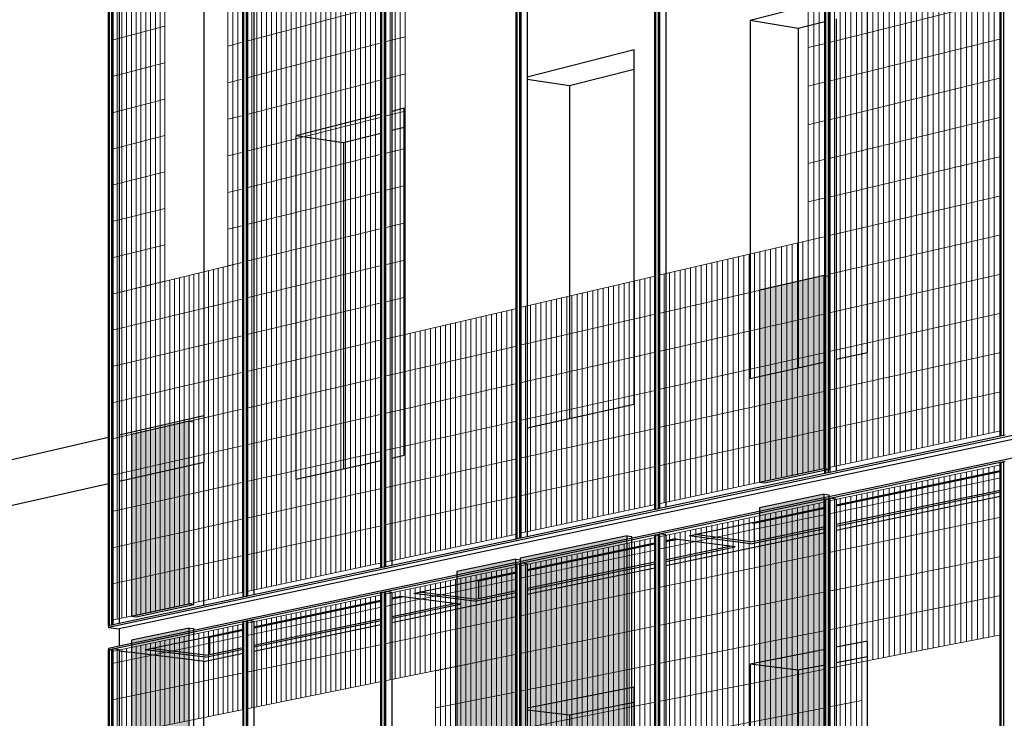
# Model space of a CAD drawing. Units: millimetres. Extents: x -9387 to 53599, y -2508 to 11201.
# Drawn here: x 38438 to 40130, y 3784 to 4983 of the extents above; entities that cross this region are included whole.
import ezdxf

# ---------------------------------------------------------------- set-up
doc = ezdxf.new("R2010")
doc.units = ezdxf.units.MM
doc.header["$MEASUREMENT"] = 0
for name, color, linetype in [('_ans', 252, 'Continuous'), ('_bt_solar', 252, 'Continuous'), ('_hatch_solar', 251, 'Continuous')]:
    doc.layers.add(name, color=color, linetype=linetype)
doc.layers.add('_bt_gitter', color=7, linetype='Continuous', lineweight=5, true_color=0xbbbbbf)
picture_1 = doc.add_image_def('image1.tif', size_in_pixel=(3278, 2770))

msp = doc.modelspace()

# ---------------------------------------------------------------- hatches: boundary and pattern name
at = {"layer": '_hatch_solar'}
for points in [[(39820.5, 4544.2), (39709.4, 4518.7), (39709.4, 4188.9), (39820.5, 4212.5)], [(38729.5, 4293.6), (38630.3, 4270.9), (38630.3, 3959.1), (38729.5, 3980.3)], [(39820.5, 4168.4), (39709.4, 4145), (39709.4, 3054.6), (39820.5, 3071.8)], [(39481.8, 4097.1), (39298.3, 4058.4), (39298.3, 4055.7), (39298.3, 3636.6), (39481.8, 3671.2)], [(39290.4, 4056.7), (39189.5, 4035.5), (39189.5, 3616), (39290.4, 3635.1)], [(38729.5, 3938.6), (38630.3, 3917.7), (38630.3, 3074.1), (38729.5, 3090.5)]]:
    msp.add_hatch(color=256, dxfattribs=at).paths.add_polyline_path(points)

# ---------------------------------------------------------------- linework, layer by layer
at = {"layer": '_ans'}
for p, q in [((40124.4, 4268.4), (40124.4, 5750.1)), ((40129.2, 4269.4), (40129.2, 5749.2)), ((39823.3, 4204.4), (39823.3, 5663.9)), ((39827.9, 4205.4), (39827.9, 5663.1)), ((39829.8, 5665.8), (39829.8, 4205.8)), ((39537.3, 5582.1), (39537.3, 4143.7)), ((39531, 4142.3), (39531, 5580.3)), ((39535.5, 4143.3), (39535.5, 5579.5)), ((39299.2, 5513.9), (39299.2, 4093.1)), ((39293, 4091.7), (39293, 5512.2)), ((39297.4, 4092.7), (39297.4, 5511.4)), ((40122.5, 4268), (40122.5, 5485.9)), ((39066.8, 5447.4), (39066.8, 4043.7)), ((39060.7, 4042.4), (39060.7, 5445.7)), ((39065, 4043.3), (39065, 5445)), ((38829.6, 5379.5), (38829.6, 3993.3)), ((38823.7, 3992), (38823.7, 5377.9)), ((38827.9, 3992.9), (38827.9, 5377.1)), ((38590.8, 4265.7), (38590.8, 5311.2)), ((38592.5, 3942.9), (38592.5, 5311.7)), ((38596.6, 3943.8), (38596.6, 5311)), ((38598.2, 5313.3), (38598.2, 3944.1)), ((39529.2, 4141.9), (39529.2, 5323.8)), ((39548.5, 5310), (39548.5, 4146)), ((39291.2, 4091.4), (39291.2, 5258.9)), ((39310.3, 5245.2), (39310.3, 4884.8)), ((39059, 4821.1), (39059, 5195.4)), ((39077.8, 5182.1), (39077.8, 4825.9)), ((38822, 3991.7), (38822, 5130.7)), ((38840.6, 5117.6), (38840.6, 3995.6)), ((38609.2, 5054.7), (38609.2, 4269.9)), ((38754.6, 5031.8), (38754.6, 4303.3)), ((39821.4, 5014.3), (39693, 4981.7)), ((39821.4, 4979.9), (39821.4, 5014.3)), ((39894.5, 4412), (39894.5, 4998.3)), ((39775.8, 4968.4), (39693, 4981.7)), ((39693, 4981.7), (39693, 4367.3)), ((39821.4, 4979.9), (39775.8, 4968.4)), ((39821.4, 4395.8), (39821.4, 4979.9)), ((39841, 4984.8), (39841, 4400.2)), ((39775.8, 4968.4), (39775.8, 4385.7)), ((39494, 4931.3), (39310.3, 4884.8)), ((39494, 4897.5), (39494, 4931.3)), ((39494, 4897.5), (39382.7, 4869.5)), ((39494, 4323.1), (39494, 4897.5)), ((39310.3, 4884.8), (39310.3, 4880.8)), ((39382.7, 4869.5), (39310.3, 4880.8)), ((39310.3, 4880.8), (39310.3, 4282.3)), ((39382.7, 4869.5), (39382.7, 4298.3)), ((39059, 4821.1), (38912.9, 4784.1)), ((39059, 4788), (39059, 4821.1)), ((39098.7, 4831.1), (39077.8, 4825.9)), ((39077.8, 4825.9), (39077.8, 4792.8)), ((39098.7, 4798), (39098.7, 4831.1)), ((39059, 4788), (38994.5, 4771.8)), ((39059, 4226.4), (39059, 4788)), ((39098.7, 4798), (39077.8, 4792.8)), ((39077.8, 4792.8), (39077.8, 4230.6)), ((39098.7, 4235.2), (39098.7, 4798)), ((38994.5, 4771.8), (38912.9, 4784.1)), ((38912.9, 4784.1), (38912.9, 4194)), ((38994.5, 4771.8), (38994.5, 4212.1)), ((41261, 4506.3), (38590.8, 3939.5)), ((41278.8, 4503), (38609.2, 3937.2)), ((38609.2, 3908.2), (41261, 4466.1)), ((39841, 4400.2), (39894.5, 4412)), ((39841, 4400.2), (39841, 4208.2)), ((39693, 4367.3), (39775.8, 4385.7)), ((39775.8, 4385.7), (39821.4, 4395.8)), ((39821.4, 4204), (39821.4, 4395.8)), ((39382.7, 4298.3), (39494, 4323.1)), ((38754.6, 4303.3), (38609.2, 4269.9)), ((38754.6, 4303.3), (38754.6, 4223)), ((39310.3, 4282.3), (39382.7, 4298.3)), ((39310.3, 4282.3), (39310.3, 4095.4)), ((38590.8, 4265.7), (37023.2, 3905.4)), ((38590.8, 4186.1), (38590.8, 4265.7)), ((38609.2, 4269.9), (38609.2, 4190.2)), ((40122.5, 4268), (39841, 4208.2)), ((40124.4, 4268.4), (40122.5, 4268)), ((40129.2, 4269.4), (40124.4, 4268.4)), ((40131.2, 4269.8), (40129.2, 4269.4)), ((39077.8, 4230.6), (39098.7, 4235.2)), ((39077.8, 4230.6), (39077.8, 4046)), ((38754.6, 4223), (38609.2, 4190.2)), ((38754.6, 3977.4), (38754.6, 4223)), ((38912.9, 4194), (38994.5, 4212.1)), ((38994.5, 4212.1), (39059, 4226.4)), ((39059, 4042), (39059, 4226.4)), ((39829.8, 4161.7), (40122.5, 4223.2)), ((40122.5, 4223.2), (40124.4, 4223.6)), ((40122.5, 4209), (40122.5, 4223.2)), ((40124.4, 4223.6), (40129.2, 4224.6)), ((40124.4, 3110.2), (40124.4, 4223.6)), ((40124.4, 4223.6), (40129.2, 4222.9)), ((40129.2, 4224.6), (40131.2, 4225)), ((40129.2, 4222.9), (40129.2, 4224.6)), ((40129.2, 3110.9), (40129.2, 4222.9)), ((39821.4, 4204), (39548.5, 4146)), ((39823.3, 4204.4), (39821.4, 4204)), ((39827.9, 4205.4), (39823.3, 4204.4)), ((39829.8, 4205.8), (39827.9, 4205.4)), ((39841, 4208.2), (39829.8, 4205.8)), ((39841, 4150.1), (40122.5, 4209)), ((40122.5, 4206.7), (39841, 4147.8)), ((40122.5, 4206.7), (40122.5, 4209)), ((40122.5, 4175.6), (40122.5, 4206.7)), ((38590.8, 4186.1), (35155.4, 3411.2)), ((38590.8, 3942.6), (38590.8, 4186.1)), ((38609.2, 4190.2), (38609.2, 3946.5)), ((39823.3, 4160.3), (39827.9, 4161.3)), ((39827.9, 4161.3), (39829.8, 4161.7)), ((39827.9, 4159.7), (39827.9, 4161.3)), ((39829.8, 4161.7), (39829.8, 3064.5)), ((39841, 4160.1), (39829.8, 4161.7)), ((39841, 4117.1), (40122.5, 4175.6)), ((39841, 4113.8), (40122.5, 4172.3)), ((39841, 4106.5), (40122.5, 4164.9)), ((40122.5, 4172.3), (40122.5, 4175.6)), ((40122.5, 4164.9), (40122.5, 4172.3)), ((40122.5, 3109.9), (40122.5, 4164.9)), ((39537.3, 4100.2), (39821.4, 4159.9)), ((39548.5, 4146), (39537.3, 4143.7)), ((39705.7, 4121.7), (39821.4, 4146)), ((39821.4, 4159.9), (39823.3, 4160.3)), ((39821.4, 4146), (39821.4, 4159.9)), ((39821.4, 4143.7), (39821.4, 4146)), ((39823.3, 3063.5), (39823.3, 4160.3)), ((39823.3, 4160.3), (39827.9, 4159.7)), ((39827.9, 3064.3), (39827.9, 4159.7)), ((39841, 4160.1), (39841, 4150.1)), ((39841, 4150.1), (39841, 4147.8)), ((39841, 4147.8), (39841, 4117.1)), ((39529.2, 4141.9), (39310.3, 4095.4)), ((39531, 4142.3), (39529.2, 4141.9)), ((39535.5, 4143.3), (39531, 4142.3)), ((39537.3, 4143.7), (39535.5, 4143.3)), ((39821.4, 4143.7), (39712.4, 4120.8)), ((39821.4, 4113), (39821.4, 4143.7)), ((39597.9, 4099.1), (39693.5, 4119.2)), ((39693.5, 4119.2), (39705.7, 4121.7)), ((39700.2, 4118.3), (39693.5, 4119.2)), ((39712.4, 4120.8), (39700.2, 4118.3)), ((39700.2, 4118.3), (39700.2, 4087.8)), ((39700.2, 4087.8), (39821.4, 4113)), ((39821.4, 4109.8), (39821.4, 4113)), ((39841, 4117.1), (39841, 4113.8)), ((39841, 4113.8), (39841, 4106.5)), ((39299.2, 4093.1), (39297.4, 4092.7)), ((39299.2, 4050.1), (39529.2, 4098.5)), ((39310.3, 4095.4), (39299.2, 4093.1)), ((39529.2, 4098.5), (39531, 4098.8)), ((39529.2, 4084.7), (39529.2, 4098.5)), ((39531, 4098.8), (39535.5, 4099.8)), ((39531, 3018.3), (39531, 4098.8)), ((39531, 4098.8), (39535.5, 4098.2)), ((39535.5, 4099.8), (39537.3, 4100.2)), ((39535.5, 4098.2), (39535.5, 4099.8)), ((39535.5, 3019), (39535.5, 4098.2)), ((39537.3, 4100.2), (39537.3, 3019.3)), ((39548.5, 4098.7), (39537.3, 4100.2)), ((39548.5, 4045.9), (39821.4, 4102.5)), ((39548.5, 4098.7), (39548.5, 4095.2)), ((39548.5, 4095.2), (39548.5, 4093.5)), ((39548.5, 4093.5), (39548.5, 4088.8)), ((39588.3, 4097.1), (39597.9, 4099.1)), ((39693.8, 4083.3), (39588.3, 4097.1)), ((39693.8, 4086.5), (39597.9, 4099.1)), ((39693.8, 4083.3), (39821.4, 4109.8)), ((39821.4, 4102.5), (39821.4, 4109.8)), ((39821.4, 3901.7), (39821.4, 4102.5)), ((39841, 4106.5), (39841, 3905.5)), ((39291.2, 4091.4), (39077.8, 4046)), ((39293, 4091.7), (39291.2, 4091.4)), ((39297.4, 4092.7), (39293, 4091.7)), ((39310.3, 4038.9), (39529.2, 4084.7)), ((39529.2, 4082.5), (39310.3, 4036.6)), ((39529.2, 4082.5), (39529.2, 4084.7)), ((39529.2, 4052.3), (39529.2, 4082.5)), ((39548.5, 4088.8), (39562.3, 4091.7)), ((39569, 4090.8), (39548.5, 4086.5)), ((39548.5, 4088.8), (39548.5, 4086.5)), ((39548.5, 4086.5), (39548.5, 4056.3)), ((39548.5, 4056.3), (39658.1, 4079.1)), ((39548.5, 4053.1), (39667.7, 4077.8)), ((39569, 4090.8), (39562.3, 4091.7)), ((39658.1, 4079.1), (39569, 4090.8)), ((39667.7, 4077.8), (39658.1, 4079.1)), ((39693.8, 4086.5), (39700.2, 4087.8)), ((39060.7, 4042.4), (39059, 4042)), ((39065, 4043.3), (39060.7, 4042.4)), ((39066.8, 4043.7), (39065, 4043.3)), ((39066.8, 4001.3), (39291.2, 4048.4)), ((39077.8, 4046), (39066.8, 4043.7)), ((39291.2, 4048.4), (39293, 4048.8)), ((39291.2, 4034.9), (39291.2, 4048.4)), ((39293, 4048.8), (39297.4, 4049.7)), ((39293, 2981.4), (39293, 4048.8)), ((39293, 4048.8), (39297.4, 4048.2)), ((39297.4, 4049.7), (39299.2, 4050.1)), ((39297.4, 4048.2), (39297.4, 4049.7)), ((39297.4, 2982.1), (39297.4, 4048.2)), ((39299.2, 4050.1), (39299.2, 2982.4)), ((39310.3, 4048.7), (39299.2, 4050.1)), ((39310.3, 4006.8), (39529.2, 4052.3)), ((39310.3, 4003.6), (39529.2, 4049.1)), ((39310.3, 4048.7), (39310.3, 4038.9)), ((39529.2, 4049.1), (39529.2, 4052.3)), ((39529.2, 4041.9), (39529.2, 4049.1)), ((39548.5, 4056.3), (39548.5, 4053.1)), ((39548.5, 4053.1), (39548.5, 4045.9)), ((39548.5, 4045.9), (39548.5, 3021)), ((39059, 4042), (38840.6, 3995.6)), ((39231.4, 4022.4), (39291.2, 4034.9)), ((39291.2, 4032.6), (39238, 4021.5)), ((39291.2, 4032.6), (39291.2, 4034.9)), ((39291.2, 4002.8), (39291.2, 4032.6)), ((39310.3, 3996.5), (39529.2, 4041.9)), ((39310.3, 4038.9), (39310.3, 4036.6)), ((39310.3, 4036.6), (39310.3, 4006.8)), ((39529.2, 3018), (39529.2, 4041.9)), ((39124.6, 4000), (39219.8, 4019.9)), ((39219.8, 4019.9), (39231.4, 4022.4)), ((39226.4, 4019.1), (39219.8, 4019.9)), ((39238, 4021.5), (39226.4, 4019.1)), ((39226.4, 4019.1), (39226.4, 3989.4)), ((38822, 3991.7), (38754.6, 3977.4)), ((38823.7, 3992), (38822, 3991.7)), ((38827.9, 3992.9), (38823.7, 3992)), ((38829.6, 3993.3), (38827.9, 3992.9)), ((38829.6, 3951.4), (39059, 3999.6)), ((38840.6, 3995.6), (38829.6, 3993.3)), ((39059, 3999.6), (39060.7, 4000)), ((39059, 3986.2), (39059, 3999.6)), ((39060.7, 4000), (39065, 4000.9)), ((39060.7, 2945.5), (39060.7, 4000)), ((39060.7, 4000), (39065, 3999.4)), ((39065, 4000.9), (39066.8, 4001.3)), ((39065, 3999.4), (39065, 4000.9)), ((39065, 2946.2), (39065, 3999.4)), ((39066.8, 4001.3), (39066.8, 2946.4)), ((39077.8, 3999.8), (39066.8, 4001.3)), ((39077.8, 3999.8), (39077.8, 3996.4)), ((39077.8, 3996.4), (39077.8, 3994.4)), ((39077.8, 3994.4), (39077.8, 3990.2)), ((39077.8, 3990.2), (39090.3, 3992.8)), ((39077.8, 3948.3), (39291.2, 3992.6)), ((39096.9, 3992), (39077.8, 3988)), ((39096.9, 3992), (39090.3, 3992.8)), ((39185.3, 3980.8), (39096.9, 3992)), ((39115.2, 3998), (39124.6, 4000)), ((39219.6, 3984.8), (39115.2, 3998)), ((39219.6, 3988), (39124.6, 4000)), ((39219.6, 3984.8), (39291.2, 3999.6)), ((39226.4, 3989.4), (39291.2, 4002.8)), ((39291.2, 3999.6), (39291.2, 4002.8)), ((39291.2, 3992.6), (39291.2, 3999.6)), ((39291.2, 2981.2), (39291.2, 3992.6)), ((39310.3, 4006.8), (39310.3, 4003.6)), ((39310.3, 4003.6), (39310.3, 3996.5)), ((39310.3, 3996.5), (39310.3, 3800.9)), ((38754.6, 3977.4), (38609.2, 3946.5)), ((38840.6, 3940.5), (39059, 3986.2)), ((39059, 3984), (38840.6, 3938.3)), ((39059, 3984), (39059, 3986.2)), ((39059, 3954.6), (39059, 3984)), ((39077.8, 3990.2), (39077.8, 3988)), ((39077.8, 3988), (39077.8, 3958.5)), ((39077.8, 3958.5), (39185.3, 3980.8)), ((39077.8, 3955.3), (39194.8, 3979.6)), ((39194.8, 3979.6), (39185.3, 3980.8)), ((39219.6, 3988), (39226.4, 3989.4)), ((39077.8, 3958.5), (39077.8, 3955.3)), ((38592.5, 3942.9), (38590.8, 3942.6)), ((38590.8, 3942.6), (38590.8, 3939.5)), ((38596.6, 3943.8), (38592.5, 3942.9)), ((38598.2, 3944.1), (38596.6, 3943.8)), ((38598.2, 3902.8), (38822, 3949.8)), ((38609.2, 3946.5), (38598.2, 3944.1)), ((38822, 3949.8), (38823.7, 3950.2)), ((38822, 3936.6), (38822, 3949.8)), ((38823.7, 3950.2), (38827.9, 3951)), ((38823.7, 2908.8), (38823.7, 3950.2)), ((38823.7, 3950.2), (38827.9, 3949.6)), ((38827.9, 3951), (38829.6, 3951.4)), ((38827.9, 3949.6), (38827.9, 3951)), ((38827.9, 2909.5), (38827.9, 3949.6)), ((38829.6, 3951.4), (38829.6, 2909.7)), ((38840.6, 3950), (38829.6, 3951.4)), ((38840.6, 3909.2), (39059, 3954.6)), ((38840.6, 3906.1), (39059, 3951.4)), ((38840.6, 3950), (38840.6, 3940.5)), ((38840.6, 3899.1), (39059, 3944.4)), ((39059, 3951.4), (39059, 3954.6)), ((39059, 3944.4), (39059, 3951.4)), ((39059, 3751.3), (39059, 3944.4)), ((39077.8, 3955.3), (39077.8, 3948.3)), ((39077.8, 3948.3), (39077.8, 3755.1)), ((38590.8, 3939.5), (38609.2, 3937.2)), ((38609.2, 3937.2), (38609.2, 3908.2)), ((38758, 3923.2), (38769, 3925.5)), ((38775.6, 3924.7), (38764.6, 3922.4)), ((38769, 3925.5), (38822, 3936.6)), ((38822, 3934.4), (38775.6, 3924.7)), ((38822, 3934.4), (38822, 3936.6)), ((38822, 3905.3), (38822, 3934.4)), ((38840.6, 3940.5), (38840.6, 3938.3)), ((38840.6, 3938.3), (38840.6, 3909.2)), ((38590.8, 3904.3), (38609.2, 3908.2)), ((38663.3, 3903.3), (38758, 3923.2)), ((38764.6, 3922.4), (38758, 3923.2)), ((38764.6, 3922.4), (38764.6, 3893.4)), ((38840.6, 3909.2), (38840.6, 3906.1)), ((39894.5, 3916.1), (39841, 3905.5)), ((39894.5, 3889.2), (39894.5, 3916.1)), ((38590.8, 3904.3), (38590.8, 3901.2)), ((38590.8, 3901.2), (38592.5, 3901.6)), ((38590.8, 2872.8), (38590.8, 3901.2)), ((38592.5, 3901.6), (38596.6, 3902.4)), ((38592.5, 2873), (38592.5, 3901.6)), ((38592.5, 3901.6), (38596.6, 3901.1)), ((38596.6, 3902.4), (38598.2, 3902.8)), ((38596.6, 3901.1), (38596.6, 3902.4)), ((38596.6, 2873.6), (38596.6, 3901.1)), ((38598.2, 3902.8), (38598.2, 2873.9)), ((38609.2, 3901.4), (38598.2, 3902.8)), ((38609.2, 3901.4), (38609.2, 3899)), ((38609.2, 3899), (38609.2, 2875.6)), ((38611.9, 3898.6), (38609.2, 3899)), ((38630.3, 3896.4), (38611.9, 3898.6)), ((38733.7, 3883.9), (38630.3, 3896.4)), ((38653.9, 3901.4), (38663.3, 3903.3)), ((38757.4, 3888.8), (38653.9, 3901.4)), ((38757.4, 3891.9), (38663.3, 3903.3)), ((38754.6, 3881.3), (38822, 3895.3)), ((38757.4, 3888.8), (38822, 3902.2)), ((38757.4, 3891.9), (38764.6, 3893.4)), ((38764.6, 3893.4), (38822, 3905.3)), ((38822, 3902.2), (38822, 3905.3)), ((38822, 3895.3), (38822, 3902.2)), ((38822, 2908.5), (38822, 3895.3)), ((38840.6, 3906.1), (38840.6, 3899.1)), ((38840.6, 3899.1), (38840.6, 2911.4)), ((39821.4, 3901.7), (39693, 3876.3)), ((39821.4, 3874.9), (39821.4, 3901.7)), ((39841, 3905.5), (39841, 3878.8)), ((38751.9, 3881.6), (38733.7, 3883.9)), ((38754.6, 3881.3), (38751.9, 3881.6)), ((38754.6, 2898.1), (38754.6, 3881.3)), ((39775.8, 3866), (39693, 3876.3)), ((39693, 3876.3), (39693, 3209.4)), ((39821.4, 3874.9), (39775.8, 3866)), ((39821.4, 3230.4), (39821.4, 3874.9)), ((39894.5, 3889.2), (39841, 3878.8)), ((39841, 3878.8), (39841, 3233.6)), ((39894.5, 3242.3), (39894.5, 3889.2)), ((39775.8, 3866), (39775.8, 3223)), ((39494, 3837.1), (39310.3, 3800.9)), ((39494, 3810.8), (39494, 3837.1)), ((39494, 3810.8), (39382.7, 3789)), ((39494, 3177), (39494, 3810.8)), ((39310.3, 3800.9), (39310.3, 3797.8)), ((39382.7, 3789), (39310.3, 3797.8)), ((39310.3, 3797.8), (39310.3, 3147)), ((39382.7, 3789), (39382.7, 3158.8))]:
    msp.add_line(p, q, dxfattribs=at)
at = {"layer": '_bt_gitter'}
for p, q in [((40102.9, 4272.6), (40102.9, 5803.7)), ((40112.5, 4274.7), (40112.5, 5806.5)), ((40122.1, 4276.7), (40122.1, 5809.3)), ((40123.5, 5809.7), (40123.5, 4277)), ((40036.1, 4258.4), (40036.1, 5784.4)), ((40045.6, 4260.4), (40045.6, 5787.2)), ((40055.1, 4262.5), (40055.1, 5789.9)), ((40064.7, 4264.5), (40064.7, 5792.7)), ((40074.2, 4266.5), (40074.2, 5795.4)), ((40083.8, 4268.6), (40083.8, 5798.2)), ((40093.3, 4270.6), (40093.3, 5801)), ((39979.1, 4246.3), (39979.1, 5767.9)), ((39988.6, 4248.3), (39988.6, 5770.7)), ((39998.1, 4250.3), (39998.1, 5773.4)), ((40007.6, 4252.3), (40007.6, 5776.2)), ((40017.1, 4254.4), (40017.1, 5778.9)), ((40026.6, 4256.4), (40026.6, 5781.6)), ((39922.5, 4234.2), (39922.5, 5751.6)), ((39932, 4236.2), (39932, 5754.3)), ((39941.4, 4238.3), (39941.4, 5757)), ((39950.8, 4240.3), (39950.8, 5759.7)), ((39960.2, 4242.3), (39960.2, 5762.5)), ((39969.7, 4244.3), (39969.7, 5765.2)), ((39866.3, 4222.3), (39866.3, 5735.3)), ((39875.6, 4224.3), (39875.6, 5738)), ((39885, 4226.2), (39885, 5740.7)), ((39894.4, 4228.2), (39894.4, 5743.4)), ((39903.7, 4230.2), (39903.7, 5746.1)), ((39913.1, 4232.2), (39913.1, 5748.8)), ((39828.9, 4214.3), (39828.9, 5724.5)), ((39828.9, 4214.3), (39828.9, 5724.5)), ((39838.2, 4216.3), (39838.2, 5727.2)), ((39847.6, 4218.3), (39847.6, 5729.9)), ((39856.9, 4220.3), (39856.9, 5732.6)), ((39049.8, 4048.4), (39049.8, 5499.2)), ((39058.4, 4050.3), (39058.4, 5501.7)), ((39059.9, 5502.1), (39059.9, 4050.6)), ((38989.8, 4035.7), (38989.8, 5481.8)), ((38998.3, 4037.5), (38998.3, 5484.3)), ((39006.9, 4039.3), (39006.9, 5486.8)), ((39015.4, 4041.1), (39015.4, 5489.3)), ((39024, 4043), (39024, 5491.7)), ((39032.6, 4044.8), (39032.6, 5494.2)), ((39041.2, 4046.6), (39041.2, 5496.7)), ((38930.1, 4023), (38930.1, 5464.6)), ((38938.6, 4024.8), (38938.6, 5467.1)), ((38947.1, 4026.6), (38947.1, 5469.5)), ((38955.6, 4028.4), (38955.6, 5472)), ((38964.2, 4030.2), (38964.2, 5474.4)), ((38972.7, 4032), (38972.7, 5476.9)), ((38981.2, 4033.9), (38981.2, 5479.4)), ((38870.9, 4010.4), (38870.9, 5447.5)), ((38879.3, 4012.2), (38879.3, 5449.9)), ((38887.8, 4014), (38887.8, 5452.3)), ((38896.2, 4015.8), (38896.2, 5454.8)), ((38904.7, 4017.6), (38904.7, 5457.2)), ((38913.2, 4019.4), (38913.2, 5459.7)), ((38921.6, 4021.2), (38921.6, 5462.1)), ((38828.8, 4001.4), (38828.8, 5435.3)), ((38828.8, 4001.4), (38828.8, 5435.3)), ((38837.2, 4003.2), (38837.2, 5437.7)), ((38845.6, 4005), (38845.6, 5440.1)), ((38854, 4006.8), (38854, 5442.6)), ((38862.4, 4008.6), (38862.4, 5445)), ((39793.1, 4604.1), (39793.1, 5200.3)), ((39793.1, 4604.1), (39793.1, 5200.3)), ((39802.4, 4606.3), (39802.4, 5202.7)), ((39811.7, 4608.5), (39811.7, 5205.2)), ((39821, 4610.6), (39821, 5207.6)), ((39822.4, 5208), (39822.4, 4611)), ((38796.2, 4560.6), (38796.2, 5063.8)), ((38796.2, 4560.6), (38796.2, 5063.8)), ((38804.6, 4562.6), (38804.6, 5066)), ((38813, 4564.6), (38813, 5068.3)), ((38821.4, 4566.7), (38821.4, 5070.6)), ((38822.9, 5071), (38822.9, 4567)), ((38646.7, 4524.2), (38646.7, 5023.4)), ((38655, 4526.2), (38655, 5025.6)), ((38663.2, 4528.2), (38663.2, 5027.9)), ((38671.5, 4530.2), (38671.5, 5030.1)), ((38679.8, 4532.3), (38679.8, 5032.3)), ((38688, 4534.3), (38688, 5034.6)), ((38688, 5034.6), (38688, 4534.3)), ((38597.4, 4512.2), (38597.4, 5010.1)), ((38597.4, 4512.2), (38597.4, 5010.1)), ((38605.6, 4514.2), (38605.6, 5012.3)), ((38613.8, 4516.2), (38613.8, 5014.5)), ((38622.1, 4518.2), (38622.1, 5016.8)), ((38630.3, 4520.2), (38630.3, 5019)), ((38638.5, 4522.2), (38638.5, 5021.2)), ((38828.8, 4946.5), (39059.9, 5007.4)), ((39065.9, 4434.7), (39065.9, 5008.9)), ((39065.9, 4434.7), (39065.9, 5008.9)), ((39074.6, 4436.7), (39074.6, 5011.2)), ((39083.2, 4438.7), (39083.2, 5013.5)), ((39091.8, 4440.7), (39091.8, 5015.7)), ((39100.5, 5018), (39100.5, 4442.8)), ((39100.5, 4442.8), (39100.5, 5018)), ((39828.9, 4944.3), (40123.5, 5017.9)), ((38597.4, 4947.9), (38688, 4972)), ((38796.2, 4938), (38822.9, 4945)), ((38828.8, 4883.5), (39059.9, 4943.6)), ((39065.9, 4945.1), (39100.5, 4954.1)), ((39793.1, 4935.3), (39822.4, 4942.7)), ((39828.9, 4877.9), (40123.5, 4950.5)), ((38597.4, 4885.6), (38688, 4909.5)), ((39065.9, 4881.3), (39100.5, 4890.2)), ((38796.2, 4875.1), (38822.9, 4882)), ((38828.8, 4820.5), (39059.9, 4879.8)), ((39793.1, 4869.1), (39822.4, 4876.3)), ((39828.9, 4811.6), (40123.5, 4883.2)), ((38597.4, 4823.4), (38688, 4846.9)), ((39065.9, 4817.5), (39100.5, 4826.3)), ((38796.2, 4812.2), (38822.9, 4819)), ((38828.8, 4757.5), (39059.9, 4816)), ((39793.1, 4802.9), (39822.4, 4810)), ((39828.9, 4745.2), (40123.5, 4815.8)), ((38597.4, 4761.2), (38688, 4784.4)), ((38796.2, 4749.3), (38822.9, 4756)), ((39065.9, 4753.7), (39100.5, 4762.3)), ((38828.8, 4694.5), (39059.9, 4752.2)), ((39793.1, 4736.6), (39822.4, 4743.6)), ((39828.9, 4678.8), (40123.5, 4748.5)), ((38597.4, 4698.9), (38688, 4721.9)), ((38796.2, 4686.4), (38822.9, 4693)), ((38828.8, 4631.5), (39059.9, 4688.4)), ((39065.9, 4689.9), (39100.5, 4698.4)), ((39793.1, 4670.4), (39822.4, 4677.3)), ((39828.9, 4612.5), (40123.5, 4681.1)), ((38597.4, 4636.7), (38688, 4659.3)), ((39065.9, 4626.1), (39100.5, 4634.5)), ((38796.2, 4623.5), (38822.9, 4630)), ((38828.8, 4568.5), (39059.9, 4624.7)), ((39822.4, 4611), (39536.5, 4544.3)), ((39536.5, 4544.3), (39822.4, 4611)), ((39783.8, 4204.7), (39783.8, 4602)), ((39822.4, 4611), (39793.1, 4604.1)), ((39793.1, 4604.1), (39822.4, 4611)), ((39793.1, 4206.7), (39793.1, 4604.1)), ((39802.4, 4208.7), (39802.4, 4606.3)), ((39811.7, 4210.6), (39811.7, 4608.5)), ((39821, 4212.6), (39821, 4610.6)), ((39822.4, 4611), (39822.4, 4212.9)), ((39828.9, 4546.1), (40123.5, 4613.8)), ((38597.4, 4574.5), (38688, 4596.8)), ((39709.9, 4189), (39709.9, 4584.7)), ((39719.1, 4190.9), (39719.1, 4586.9)), ((39728.3, 4192.9), (39728.3, 4589)), ((39737.5, 4194.9), (39737.5, 4591.2)), ((39746.8, 4196.8), (39746.8, 4593.3)), ((39756, 4198.8), (39756, 4595.5)), ((39765.3, 4200.8), (39765.3, 4597.6)), ((39774.5, 4202.7), (39774.5, 4599.8)), ((38822.9, 4567), (38597.4, 4512.2)), ((38597.4, 4512.2), (38822.9, 4567)), ((38822.9, 4567), (38796.2, 4560.6)), ((38796.2, 4560.6), (38822.9, 4567)), ((38821.4, 3999.8), (38821.4, 4566.7)), ((38822.9, 4567), (38822.9, 4000.1)), ((39065.9, 4562.3), (39100.5, 4570.6)), ((39636.5, 4173.3), (39636.5, 4567.6)), ((39645.6, 4175.3), (39645.6, 4569.8)), ((39654.8, 4177.2), (39654.8, 4571.9)), ((39663.9, 4179.2), (39663.9, 4574)), ((39673.1, 4181.1), (39673.1, 4576.2)), ((39682.3, 4183.1), (39682.3, 4578.3)), ((39691.5, 4185.1), (39691.5, 4580.5)), ((39700.7, 4187), (39700.7, 4582.6)), ((38754.5, 3985.6), (38754.5, 4550.4)), ((38762.8, 3987.4), (38762.8, 4552.4)), ((38771.2, 3989.1), (38771.2, 4554.5)), ((38779.5, 3990.9), (38779.5, 4556.5)), ((38787.9, 3992.7), (38787.9, 4558.5)), ((38796.2, 3994.5), (38796.2, 4560.6)), ((38804.6, 3996.3), (38804.6, 4562.6)), ((38813, 3998), (38813, 4564.6)), ((38828.8, 4505.5), (39059.9, 4560.9)), ((39563.6, 4157.8), (39563.6, 4550.7)), ((39572.7, 4159.8), (39572.7, 4552.8)), ((39581.8, 4161.7), (39581.8, 4554.9)), ((39590.9, 4163.6), (39590.9, 4557)), ((39600, 4165.6), (39600, 4559.1)), ((39609.1, 4167.5), (39609.1, 4561.3)), ((39618.2, 4169.5), (39618.2, 4563.4)), ((39627.3, 4171.4), (39627.3, 4565.5)), ((38688, 4534.3), (38597.4, 4512.2)), ((38597.4, 4512.2), (38688, 4534.3)), ((38688, 3971.4), (38688, 4534.3)), ((38696.3, 3973.2), (38696.3, 4536.3)), ((38704.6, 3975), (38704.6, 4538.3)), ((38712.9, 3976.7), (38712.9, 4540.3)), ((38721.2, 3978.5), (38721.2, 4542.3)), ((38729.5, 3980.3), (38729.5, 4544.3)), ((38737.8, 3982), (38737.8, 4546.4)), ((38746.1, 3983.8), (38746.1, 4548.4)), ((39530.1, 4542.9), (39298.3, 4488.9)), ((39298.3, 4488.9), (39530.1, 4542.9)), ((39494.5, 4143.1), (39494.5, 4534.6)), ((39503.5, 4145), (39503.5, 4536.7)), ((39512.5, 4147), (39512.5, 4538.8)), ((39521.5, 4148.9), (39521.5, 4540.9)), ((39530.1, 4542.9), (39530.1, 4150.7)), ((39536.5, 4479), (39822.4, 4544.6)), ((39536.5, 4152.1), (39536.5, 4544.3)), ((39536.5, 4152.1), (39536.5, 4544.3)), ((39545.5, 4154), (39545.5, 4546.4)), ((39554.6, 4155.9), (39554.6, 4548.6)), ((39828.9, 4479.8), (40123.5, 4546.4)), ((38613.8, 3955.6), (38613.8, 4516.2)), ((38622.1, 3957.4), (38622.1, 4518.2)), ((38630.3, 3959.1), (38630.3, 4520.2)), ((38638.5, 3960.9), (38638.5, 4522.2)), ((38646.7, 3962.6), (38646.7, 4524.2)), ((38655, 3964.4), (38655, 4526.2)), ((38663.2, 3966.2), (38663.2, 4528.2)), ((38671.5, 3967.9), (38671.5, 4530.2)), ((38679.8, 3969.7), (38679.8, 4532.3)), ((39422.7, 4127.8), (39422.7, 4517.8)), ((39431.6, 4129.7), (39431.6, 4519.9)), ((39440.6, 4131.6), (39440.6, 4522)), ((39449.6, 4133.6), (39449.6, 4524.1)), ((39458.5, 4135.5), (39458.5, 4526.2)), ((39467.5, 4137.4), (39467.5, 4528.3)), ((39476.5, 4139.3), (39476.5, 4530.4)), ((39485.5, 4141.2), (39485.5, 4532.5)), ((38597.4, 3952.1), (38597.4, 4512.2)), ((38597.4, 3952.1), (38597.4, 4512.2)), ((38597.4, 4450), (38822.9, 4504.1)), ((38605.6, 3953.9), (38605.6, 4514.2)), ((39065.9, 4498.5), (39100.5, 4506.7)), ((39342.6, 4110.8), (39342.6, 4499.2)), ((39351.4, 4112.7), (39351.4, 4501.2)), ((39360.3, 4114.6), (39360.3, 4503.3)), ((39369.2, 4116.4), (39369.2, 4505.4)), ((39378.1, 4118.3), (39378.1, 4507.4)), ((39387, 4120.2), (39387, 4509.5)), ((39395.9, 4122.1), (39395.9, 4511.6)), ((39404.8, 4124), (39404.8, 4513.7)), ((39413.8, 4125.9), (39413.8, 4515.7)), ((38828.8, 4442.5), (39059.9, 4497.1)), ((39292.1, 4487.4), (39065.9, 4434.7)), ((39065.9, 4434.7), (39292.1, 4487.4)), ((39275, 4096.4), (39275, 4483.4)), ((39283.8, 4098.3), (39283.8, 4485.5)), ((39292.1, 4487.4), (39292.1, 4100)), ((39298.3, 4101.4), (39298.3, 4488.9)), ((39298.3, 4101.4), (39298.3, 4488.9)), ((39307.2, 4103.2), (39307.2, 4490.9)), ((39316, 4105.1), (39316, 4493)), ((39324.8, 4107), (39324.8, 4495)), ((39333.7, 4108.9), (39333.7, 4497.1)), ((39204.8, 4081.4), (39204.8, 4467.1)), ((39213.5, 4083.3), (39213.5, 4469.1)), ((39222.3, 4085.2), (39222.3, 4471.1)), ((39231, 4087), (39231, 4473.2)), ((39239.8, 4088.9), (39239.8, 4475.2)), ((39248.6, 4090.8), (39248.6, 4477.3)), ((39257.4, 4092.6), (39257.4, 4479.3)), ((39266.2, 4094.5), (39266.2, 4481.4)), ((39298.3, 4424.3), (39530.1, 4477.5)), ((39536.5, 4413.6), (39822.4, 4478.3)), ((39828.9, 4413.4), (40123.5, 4479.1)), ((39126.4, 4064.8), (39126.4, 4448.8)), ((39135.1, 4066.6), (39135.1, 4450.8)), ((39143.8, 4068.5), (39143.8, 4452.8)), ((39152.5, 4070.3), (39152.5, 4454.9)), ((39161.2, 4072.2), (39161.2, 4456.9)), ((39169.9, 4074), (39169.9, 4458.9)), ((39178.6, 4075.9), (39178.6, 4461)), ((39187.3, 4077.7), (39187.3, 4463)), ((39196, 4079.6), (39196, 4465)), ((38597.4, 4387.8), (38822.9, 4441.1)), ((38828.8, 4379.4), (39059.9, 4433.3)), ((39100.5, 4442.8), (39065.9, 4434.7)), ((39065.9, 4434.7), (39100.5, 4442.8)), ((39065.9, 4051.9), (39065.9, 4434.7)), ((39065.9, 4051.9), (39065.9, 4434.7)), ((39074.6, 4053.7), (39074.6, 4436.7)), ((39083.2, 4055.6), (39083.2, 4438.7)), ((39091.8, 4057.4), (39091.8, 4440.7)), ((39100.5, 4059.2), (39100.5, 4442.8)), ((39109.1, 4061.1), (39109.1, 4444.8)), ((39117.8, 4062.9), (39117.8, 4446.8)), ((39065.9, 4370.9), (39292.1, 4422.9)), ((39298.3, 4359.7), (39530.1, 4412.1)), ((39536.5, 4348.2), (39822.4, 4411.9)), ((39828.9, 4347), (40123.5, 4411.7)), ((38597.4, 4325.5), (38822.9, 4378.1)), ((38828.8, 4316.4), (39059.9, 4369.5)), ((39065.9, 4307.1), (39292.1, 4358.3)), ((39298.3, 4295.1), (39530.1, 4346.8)), ((39536.5, 4282.8), (39822.4, 4345.6)), ((39828.9, 4280.7), (40123.5, 4344.4)), ((38597.4, 4263.3), (38822.9, 4315.1)), ((38828.8, 4253.4), (39059.9, 4305.7)), ((39065.9, 4243.3), (39292.1, 4293.7)), ((39298.3, 4230.5), (39530.1, 4281.4)), ((39536.5, 4217.4), (39822.4, 4279.3)), ((40123.5, 4277), (39828.9, 4214.3)), ((39828.9, 4214.3), (40123.5, 4277)), ((38597.4, 4201.1), (38822.9, 4252.1)), ((38828.8, 4190.4), (39059.9, 4242)), ((39065.9, 4179.5), (39292.1, 4229.2)), ((39298.3, 4165.9), (39530.1, 4216.1)), ((39822.4, 4212.9), (39536.5, 4152.1)), ((39536.5, 4152.1), (39822.4, 4212.9)), ((40123.5, 4218.8), (39828.9, 4156.9)), ((40093.3, 3921.1), (40093.3, 4212.4)), ((40102.9, 3923), (40102.9, 4214.4)), ((40112.5, 3924.9), (40112.5, 4216.5)), ((40122.1, 3926.8), (40122.1, 4218.5)), ((40123.5, 4218.8), (40123.5, 3927)), ((39828.9, 4134.9), (40123.5, 4196.4)), ((40017.1, 3906.2), (40017.1, 4196.4)), ((40026.6, 3908.1), (40026.6, 4198.4)), ((40036.1, 3909.9), (40036.1, 4200.4)), ((40045.6, 3911.8), (40045.6, 4202.4)), ((40055.1, 3913.7), (40055.1, 4204.4)), ((40064.7, 3915.5), (40064.7, 4206.4)), ((40074.2, 3917.4), (40074.2, 4208.4)), ((40083.8, 3919.3), (40083.8, 4210.4)), ((38597.4, 4138.8), (38822.9, 4189.1)), ((38828.8, 4127.4), (39059.9, 4178.2)), ((39932, 3889.6), (39932, 4178.5)), ((39941.4, 3891.4), (39941.4, 4180.5)), ((39950.8, 3893.3), (39950.8, 4182.5)), ((39960.2, 3895.1), (39960.2, 4184.5)), ((39969.7, 3897), (39969.7, 4186.5)), ((39979.1, 3898.8), (39979.1, 4188.5)), ((39988.6, 3900.7), (39988.6, 4190.4)), ((39998.1, 3902.5), (39998.1, 4192.4)), ((40007.6, 3904.4), (40007.6, 4194.4)), ((39065.9, 4115.7), (39292.1, 4164.6)), ((39847.6, 3873.1), (39847.6, 4160.8)), ((39856.9, 3874.9), (39856.9, 4162.8)), ((39866.3, 3876.8), (39866.3, 4164.7)), ((39875.6, 3878.6), (39875.6, 4166.7)), ((39885, 3880.4), (39885, 4168.7)), ((39894.4, 3882.2), (39894.4, 4170.6)), ((39903.7, 3884.1), (39903.7, 4172.6)), ((39913.1, 3885.9), (39913.1, 4174.6)), ((39922.5, 3887.8), (39922.5, 4176.6)), ((39530.1, 4150.7), (39298.3, 4101.4)), ((39298.3, 4101.4), (39530.1, 4150.7)), ((39822.4, 4155.5), (39536.5, 4095.5)), ((39774.5, 3461.8), (39774.5, 4145.5)), ((39783.8, 3463.4), (39783.8, 4147.4)), ((39793.1, 3465), (39793.1, 4149.4)), ((39802.4, 3466.6), (39802.4, 4151.3)), ((39811.7, 3468.3), (39811.7, 4153.3)), ((39821, 3469.9), (39821, 4155.2)), ((39822.4, 4155.5), (39822.4, 3470.1)), ((39828.9, 3869.5), (39828.9, 4156.9)), ((39828.9, 3869.5), (39828.9, 4156.9)), ((39838.2, 3871.3), (39838.2, 4158.9)), ((39536.5, 4073.8), (39822.4, 4133.5)), ((39691.5, 3447.2), (39691.5, 4128)), ((39700.7, 3448.8), (39700.7, 4130)), ((39709.9, 3450.4), (39709.9, 4131.9)), ((39719.1, 3452), (39719.1, 4133.8)), ((39728.3, 3453.6), (39728.3, 4135.8)), ((39737.5, 3455.3), (39737.5, 4137.7)), ((39746.8, 3456.9), (39746.8, 4139.7)), ((39756, 3458.5), (39756, 4141.6)), ((39765.3, 3460.1), (39765.3, 4143.5)), ((39828.9, 4068.5), (40123.5, 4129.1)), ((38597.4, 4076.6), (38822.9, 4126.1)), ((38828.8, 4064.4), (39059.9, 4114.4)), ((39609.1, 3432.7), (39609.1, 4110.8)), ((39618.2, 3434.3), (39618.2, 4112.7)), ((39627.3, 3435.9), (39627.3, 4114.6)), ((39636.5, 3437.5), (39636.5, 4116.5)), ((39645.6, 3439.1), (39645.6, 4118.4)), ((39654.8, 3440.8), (39654.8, 4120.3)), ((39663.9, 3442.4), (39663.9, 4122.3)), ((39673.1, 3444), (39673.1, 4124.2)), ((39682.3, 3445.6), (39682.3, 4126.1)), ((39292.1, 4100), (39065.9, 4051.9)), ((39065.9, 4051.9), (39292.1, 4100)), ((39530.1, 4094.2), (39298.3, 4045.5)), ((39530.1, 4094.2), (39530.1, 3418.9)), ((39536.5, 3420), (39536.5, 4095.5)), ((39536.5, 3420), (39536.5, 4095.5)), ((39545.5, 3421.6), (39545.5, 4097.4)), ((39554.6, 3423.2), (39554.6, 4099.3)), ((39563.6, 3424.8), (39563.6, 4101.2)), ((39572.7, 3426.4), (39572.7, 4103.1)), ((39581.8, 3428), (39581.8, 4105)), ((39590.9, 3429.5), (39590.9, 4106.9)), ((39600, 3431.1), (39600, 4108.8)), ((39449.6, 3404.8), (39449.6, 4077.2)), ((39458.5, 3406.3), (39458.5, 4079.1)), ((39467.5, 3407.9), (39467.5, 4081)), ((39476.5, 3409.5), (39476.5, 4082.9)), ((39485.5, 3411.1), (39485.5, 4084.8)), ((39494.5, 3412.6), (39494.5, 4086.7)), ((39503.5, 3414.2), (39503.5, 4088.6)), ((39512.5, 3415.8), (39512.5, 4090.5)), ((39521.5, 3417.4), (39521.5, 4092.4)), ((38597.4, 4014.4), (38822.9, 4063.1)), ((39298.3, 4024.1), (39530.1, 4072.5)), ((39369.2, 3390.7), (39369.2, 4060.4)), ((39378.1, 3392.2), (39378.1, 4062.2)), ((39387, 3393.8), (39387, 4064.1)), ((39395.9, 3395.4), (39395.9, 4066)), ((39404.8, 3396.9), (39404.8, 4067.9)), ((39413.8, 3398.5), (39413.8, 4069.7)), ((39422.7, 3400.1), (39422.7, 4071.6)), ((39431.6, 3401.6), (39431.6, 4073.5)), ((39440.6, 3403.2), (39440.6, 4075.4)), ((39536.5, 4008.4), (39822.4, 4067.2)), ((39828.9, 4002.2), (40123.5, 4061.7)), ((39059.9, 4050.6), (38828.8, 4001.4)), ((38828.8, 4001.4), (39059.9, 4050.6)), ((39292.1, 4044.2), (39065.9, 3996.7)), ((39283.8, 3892), (39283.8, 4042.4)), ((39292.1, 4044.2), (39292.1, 3893.7)), ((39298.3, 3378.2), (39298.3, 4045.5)), ((39298.3, 3378.2), (39298.3, 4045.5)), ((39307.2, 3379.8), (39307.2, 4047.3)), ((39316, 3381.3), (39316, 4049.2)), ((39324.8, 3382.9), (39324.8, 4051.1)), ((39333.7, 3384.5), (39333.7, 4052.9)), ((39342.6, 3386), (39342.6, 4054.8)), ((39351.4, 3387.6), (39351.4, 4056.6)), ((39360.3, 3389.1), (39360.3, 4058.5)), ((39204.8, 3876), (39204.8, 4025.9)), ((39213.5, 3877.8), (39213.5, 4027.7)), ((39222.3, 3879.5), (39222.3, 4029.5)), ((39231, 3881.3), (39231, 4031.4)), ((39239.8, 3883.1), (39239.8, 4033.2)), ((39248.6, 3884.9), (39248.6, 4035)), ((39257.4, 3886.6), (39257.4, 4036.9)), ((39266.2, 3888.4), (39266.2, 4038.7)), ((39275, 3890.2), (39275, 4040.6)), ((39065.9, 3975.5), (39292.1, 4022.8)), ((39126.4, 3860.2), (39126.4, 4009.4)), ((39135.1, 3861.9), (39135.1, 4011.2)), ((39143.8, 3863.7), (39143.8, 4013)), ((39152.5, 3865.4), (39152.5, 4014.9)), ((39161.2, 3867.2), (39161.2, 4016.7)), ((39169.9, 3868.9), (39169.9, 4018.5)), ((39178.6, 3870.7), (39178.6, 4020.4)), ((39187.3, 3872.5), (39187.3, 4022.2)), ((39196, 3874.2), (39196, 4024)), ((38822.9, 4000.1), (38597.4, 3952.1)), ((38597.4, 3952.1), (38822.9, 4000.1)), ((39059.9, 3995.4), (38828.8, 3946.9)), ((39049.8, 3844.7), (39049.8, 3993.3)), ((39058.4, 3846.4), (39058.4, 3995.1)), ((39059.9, 3995.4), (39059.9, 3846.7)), ((39065.9, 3847.9), (39065.9, 3996.7)), ((39065.9, 3847.9), (39065.9, 3996.7)), ((39074.6, 3849.7), (39074.6, 3998.5)), ((39083.2, 3851.4), (39083.2, 4000.3)), ((39091.8, 3853.2), (39091.8, 4002.1)), ((39100.5, 3854.9), (39100.5, 4003.9)), ((39109.1, 3856.7), (39109.1, 4005.8)), ((39117.8, 3858.4), (39117.8, 4007.6)), ((39298.3, 3959.5), (39530.1, 4007.1)), ((39536.5, 3943.1), (39822.4, 4000.9)), ((39828.9, 3935.8), (40123.5, 3994.4)), ((38964.2, 3827.4), (38964.2, 3975.3)), ((38972.7, 3829.1), (38972.7, 3977.1)), ((38981.2, 3830.8), (38981.2, 3978.9)), ((38989.8, 3832.5), (38989.8, 3980.7)), ((38998.3, 3834.3), (38998.3, 3982.5)), ((39006.9, 3836), (39006.9, 3984.3)), ((39015.4, 3837.7), (39015.4, 3986.1)), ((39024, 3839.5), (39024, 3987.9)), ((39032.6, 3841.2), (39032.6, 3989.7)), ((39041.2, 3842.9), (39041.2, 3991.5)), ((38828.8, 3926), (39059.9, 3974.3)), ((38887.8, 3811.9), (38887.8, 3959.3)), ((38896.2, 3813.6), (38896.2, 3961.1)), ((38904.7, 3815.3), (38904.7, 3962.8)), ((38913.2, 3817), (38913.2, 3964.6)), ((38921.6, 3818.8), (38921.6, 3966.4)), ((38930.1, 3820.5), (38930.1, 3968.2)), ((38938.6, 3822.2), (38938.6, 3970)), ((38947.1, 3823.9), (38947.1, 3971.7)), ((38955.6, 3825.6), (38955.6, 3973.5)), ((39065.9, 3911.7), (39292.1, 3958.2)), ((38822.9, 3945.7), (38597.4, 3898.3)), ((38804.6, 3795.1), (38804.6, 3941.8)), ((38813, 3796.8), (38813, 3943.6)), ((38821.4, 3798.5), (38821.4, 3945.3)), ((38822.9, 3945.7), (38822.9, 3798.8)), ((38828.8, 3800), (38828.8, 3946.9)), ((38828.8, 3800), (38828.8, 3946.9)), ((38837.2, 3801.7), (38837.2, 3948.7)), ((38845.6, 3803.4), (38845.6, 3950.4)), ((38854, 3805.1), (38854, 3952.2)), ((38862.4, 3806.8), (38862.4, 3954)), ((38870.9, 3808.5), (38870.9, 3955.7)), ((38879.3, 3810.2), (38879.3, 3957.5)), ((39298.3, 3894.9), (39530.1, 3941.8)), ((38597.4, 3877.7), (38822.9, 3924.8)), ((38721.2, 3778.2), (38721.2, 3924.3)), ((38729.5, 3779.9), (38729.5, 3926.1)), ((38737.8, 3781.6), (38737.8, 3927.8)), ((38746.1, 3783.3), (38746.1, 3929.5)), ((38754.5, 3785), (38754.5, 3931.3)), ((38762.8, 3786.6), (38762.8, 3933)), ((38771.2, 3788.3), (38771.2, 3934.8)), ((38779.5, 3790), (38779.5, 3936.6)), ((38787.9, 3791.7), (38787.9, 3938.3)), ((38796.2, 3793.4), (38796.2, 3940.1)), ((39536.5, 3877.7), (39822.4, 3934.5)), ((40123.5, 3927), (39828.9, 3869.5)), ((39828.9, 3869.5), (40123.5, 3927)), ((38646.7, 3763.2), (38646.7, 3908.7)), ((38655, 3764.8), (38655, 3910.4)), ((38663.2, 3766.5), (38663.2, 3912.1)), ((38671.5, 3768.2), (38671.5, 3913.9)), ((38679.8, 3769.9), (38679.8, 3915.6)), ((38688, 3771.5), (38688, 3917.3)), ((38696.3, 3773.2), (38696.3, 3919.1)), ((38704.6, 3774.9), (38704.6, 3920.8)), ((38712.9, 3776.6), (38712.9, 3922.6)), ((38828.8, 3863), (39059.9, 3910.5)), ((38597.4, 3753.2), (38597.4, 3898.3)), ((38597.4, 3753.2), (38597.4, 3898.3)), ((38605.6, 3754.9), (38605.6, 3900)), ((38613.8, 3756.5), (38613.8, 3901.8)), ((38622.1, 3758.2), (38622.1, 3903.5)), ((38630.3, 3759.9), (38630.3, 3905.2)), ((38638.5, 3761.5), (38638.5, 3906.9)), ((39292.1, 3893.7), (39065.9, 3847.9)), ((39065.9, 3847.9), (39292.1, 3893.7)), ((39292.1, 3893.7), (39152.5, 3865.4)), ((39152.5, 3865.4), (39292.1, 3893.7)), ((39275, 3374.2), (39275, 3890.2)), ((39283.8, 3375.7), (39283.8, 3892)), ((39292.1, 3893.7), (39292.1, 3377.2)), ((39196, 3360.3), (39196, 3874.2)), ((39204.8, 3361.8), (39204.8, 3876)), ((39213.5, 3363.4), (39213.5, 3877.8)), ((39222.3, 3364.9), (39222.3, 3879.5)), ((39231, 3366.4), (39231, 3881.3)), ((39239.8, 3368), (39239.8, 3883.1)), ((39248.6, 3369.5), (39248.6, 3884.9)), ((39257.4, 3371.1), (39257.4, 3886.6)), ((39266.2, 3372.6), (39266.2, 3888.4)), ((39298.3, 3830.3), (39530.1, 3876.4)), ((39885, 3880.4), (39828.9, 3869.5)), ((39828.9, 3869.5), (39885, 3880.4)), ((39856.9, 3476.2), (39856.9, 3874.9)), ((39866.3, 3477.8), (39866.3, 3876.8)), ((39875.6, 3479.5), (39875.6, 3878.6)), ((39885, 3880.4), (39885, 3481.1)), ((39885, 3481.1), (39885, 3880.4)), ((38597.4, 3815.4), (38822.9, 3861.8)), ((39152.5, 3352.7), (39152.5, 3865.4)), ((39152.5, 3352.7), (39152.5, 3865.4)), ((39161.2, 3354.2), (39161.2, 3867.2)), ((39169.9, 3355.7), (39169.9, 3868.9)), ((39178.6, 3357.3), (39178.6, 3870.7)), ((39187.3, 3358.8), (39187.3, 3872.5)), ((39536.5, 3812.3), (39822.4, 3868.2)), ((39828.9, 3471.3), (39828.9, 3869.5)), ((39828.9, 3471.3), (39828.9, 3869.5)), ((39838.2, 3472.9), (39838.2, 3871.3)), ((39847.6, 3474.6), (39847.6, 3873.1)), ((39059.9, 3846.7), (38828.8, 3800)), ((38828.8, 3800), (39059.9, 3846.7)), ((39152.5, 3801.3), (39292.1, 3829.1)), ((39298.3, 3765.7), (39530.1, 3811.1)), ((39828.9, 3803.1), (39885, 3813.9)), ((38822.9, 3798.8), (38597.4, 3753.2)), ((38597.4, 3753.2), (38822.9, 3798.8)), ((39536.5, 3746.9), (39822.4, 3801.8))]:
    msp.add_line(p, q, dxfattribs=at)
at = {"layer": '_bt_solar'}
for p, q in [((39820.5, 4544.2), (39709.4, 4518.7)), ((39820.5, 4212.5), (39820.5, 4544.2)), ((39820.5, 4544.2), (39828.9, 4542.9)), ((39828.9, 4211.4), (39828.9, 4542.9)), ((39709.4, 4518.7), (39709.4, 4188.9)), ((38729.5, 4293.6), (38630.3, 4270.9)), ((38729.5, 3980.3), (38729.5, 4293.6)), ((38729.5, 4293.6), (38737.8, 4292.5)), ((38737.8, 3979.2), (38737.8, 4292.5)), ((38630.3, 4270.9), (38630.3, 3959.1)), ((39709.4, 4188.9), (39820.5, 4212.5)), ((39820.5, 4212.5), (39828.9, 4211.4)), ((39717.8, 4187.7), (39828.9, 4211.4)), ((39709.4, 4188.9), (39717.8, 4187.7)), ((39820.5, 4168.4), (39709.4, 4145)), ((39820.5, 3071.8), (39820.5, 4168.4)), ((39820.5, 4168.4), (39828.9, 4167.3)), ((39828.9, 3071), (39828.9, 4167.3)), ((39709.4, 4145), (39709.4, 3054.6)), ((39481.8, 4097.1), (39298.3, 4058.4)), ((39481.8, 3671.2), (39481.8, 4097.1)), ((39481.8, 4097.1), (39490.2, 4096)), ((39490.2, 3670.2), (39490.2, 4096)), ((39290.4, 4056.7), (39189.5, 4035.5)), ((39290.4, 3635.1), (39290.4, 4056.7)), ((39290.4, 4056.7), (39298.3, 4055.7)), ((39298.3, 4058.4), (39298.3, 4055.7)), ((39298.3, 4055.7), (39298.3, 3636.6)), ((39189.5, 4035.5), (39189.5, 3616)), ((38630.3, 3959.1), (38729.5, 3980.3)), ((38638.5, 3958.1), (38737.8, 3979.2)), ((38729.5, 3980.3), (38737.8, 3979.2)), ((38630.3, 3959.1), (38638.5, 3958.1)), ((38729.5, 3938.6), (38630.3, 3917.7)), ((38729.5, 3090.5), (38729.5, 3938.6)), ((38729.5, 3938.6), (38737.8, 3937.6)), ((38737.8, 3089.7), (38737.8, 3937.6)), ((38630.3, 3917.7), (38630.3, 3074.1))]:
    msp.add_line(p, q, dxfattribs=at)

# ---------------------------------------------------------------- referenced raster images: frames only (the image files are external)
image = msp.add_image(picture_1, insert=(37417.1, -2485.3), size_in_units=(16181.8, 13674.1))
image.dxf.flags = 15

doc.saveas('drawing.dxf')
